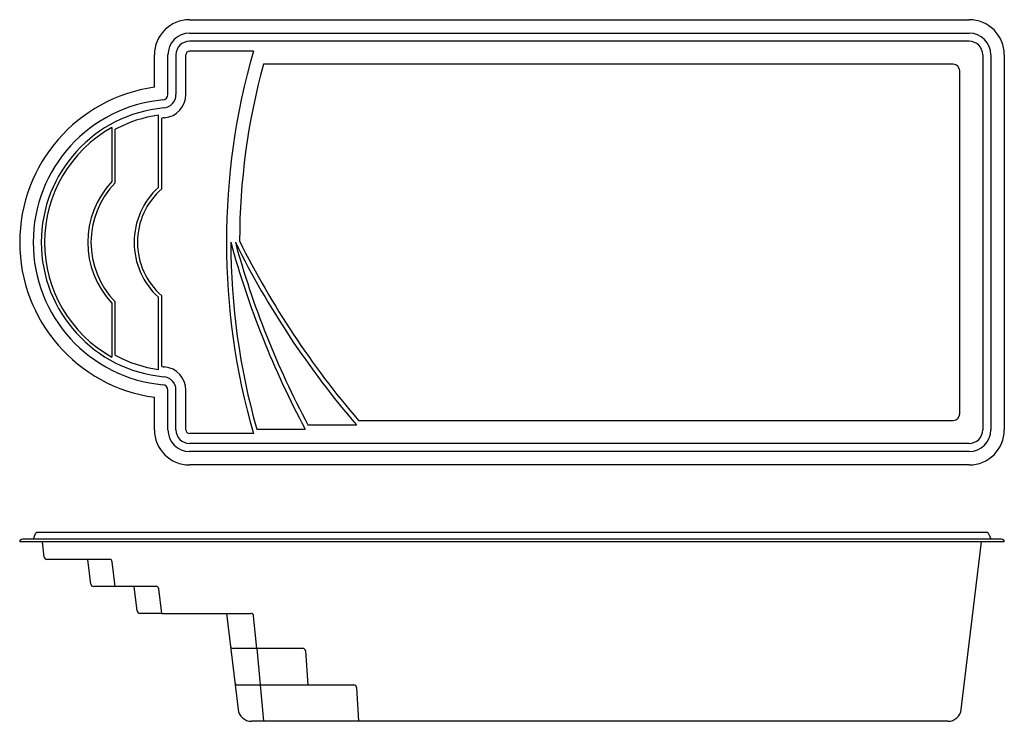
# Model space of a CAD drawing. Units: millimetres. Extents: x 113 to 843, y -159 to 361.
import ezdxf
from ezdxf.lldxf.tags import DXFTag

# ---------------------------------------------------------------- set-up
doc = ezdxf.new("R2010")
doc.units = ezdxf.units.MM
doc.layers.add('Default', color=7, linetype='Continuous')
tags = doc.linetypes.add('HIDDEN2', pattern=[4.7625, 3.175, -1.5875]).pattern_tags.tags
tags[6:7] = [DXFTag(74, 4), DXFTag(75, 0), DXFTag(340, '0'), DXFTag(46, 0.0), DXFTag(50, 0.0), DXFTag(44, 0.0), DXFTag(45, 0.0)]
tags[4:5] = [DXFTag(74, 4), DXFTag(75, 0), DXFTag(340, '0'), DXFTag(46, 0.0), DXFTag(50, 0.0), DXFTag(44, 0.0), DXFTag(45, 0.0)]

msp = doc.modelspace()

# ---------------------------------------------------------------- linework, layer by layer
at = {"layer": 'Default', "color": 7, "linetype": 'Continuous'}
for p, q in [((239.17, 361.18), (817.28, 361.18)), ((239.17, 351.18), (817.28, 351.18)), ((817.28, 345.18), (239.17, 345.18)), ((286.57, 337.89), (239.17, 337.89)), ((213.17, 311.05), (213.17, 335.18)), ((223.17, 305.71), (223.17, 335.18)), ((229.17, 335.18), (229.17, 305.71)), ((236.46, 305.71), (236.46, 335.18)), ((827.28, 335.18), (827.28, 57.18)), ((833.28, 335.18), (833.28, 57.18)), ((843.28, 335.18), (843.28, 57.18)), ((805.28, 328.18), (293.94, 328.18)), ((810.28, 69.18), (810.28, 323.18)), ((216.14, 236.87), (216.14, 290.41)), ((218.57, 235.78), (218.57, 288.27)), ((181.71, 281.37), (181.71, 241.31)), ((184.14, 240.33), (184.14, 279.93)), ((216.14, 101.95), (216.14, 155.48)), ((218.57, 104.09), (218.57, 156.57)), ((181.71, 151.05), (181.71, 110.99)), ((184.14, 112.43), (184.14, 152.03)), ((213.17, 57.18), (213.17, 81.3)), ((223.17, 57.18), (223.17, 86.64)), ((229.17, 57.18), (229.17, 86.64)), ((236.46, 57.18), (236.46, 86.64)), ((326.96, 60.95), (362.96, 60.95)), ((364.44, 64.18), (805.28, 64.18)), ((286.57, 54.47), (239.17, 54.47)), ((289.02, 57.71), (325.02, 57.71)), ((817.28, 47.18), (239.17, 47.18)), ((817.28, 41.18), (239.17, 41.18)), ((817.28, 31.18), (239.17, 31.18)), ((124.42, -20.51), (123.28, -23.82)), ((829.5, -18.82), (126.78, -18.82)), ((126.78, -18.82), (127.07, -18.82)), ((829.78, -18.82), (829.5, -18.82)), ((832.15, -20.51), (833.28, -23.82)), ((843.28, -25.82), (113.28, -25.82)), ((841.28, -23.82), (115.28, -23.82)), ((131.5, -37.06), (130.13, -25.82)), ((811.35, -150.03), (826.43, -25.82)), ((179.94, -38.82), (133.49, -38.82)), ((165.93, -57.06), (163.71, -38.82)), ((184.14, -58.82), (181.93, -40.58)), ((184.14, -58.82), (167.92, -58.82)), ((214.37, -58.82), (184.14, -58.82)), ((200.36, -77.06), (198.14, -58.82)), ((218.57, -78.82), (216.36, -60.58)), ((218.57, -78.82), (202.35, -78.82)), ((218.57, -78.82), (266.57, -78.82)), ((266.57, -78.82), (275.22, -150.03)), ((323.16, -104.82), (271.5, -104.82)), ((325.15, -106.68), (326.96, -131.82)), ((274.78, -131.82), (361.06, -131.82)), ((363.06, -133.71), (364.44, -158.82)), ((366.19, -158.82), (285.14, -158.82)), ((801.42, -158.82), (366.19, -158.82))]:
    msp.add_line(p, q, dxfattribs=at)
at = {"layer": 'Default', "color": 7, "linetype": 'HIDDEN2'}
for p, q in [((266.57, -78.82), (284.75, -78.82)), ((289.02, -104.82), (286.74, -80.63)), ((289.02, -104.82), (291.56, -131.82)), ((291.56, -131.82), (294.1, -158.82))]:
    msp.add_line(p, q, dxfattribs=at)
at = {"layer": 'Default', "color": 7, "linetype": 'Continuous'}
for centre, radius, start, end in [((239.17, 335.18), 26, 90, 180), ((817.28, 335.18), 26, 0, 90), ((239.17, 335.18), 16, 90, 180), ((817.28, 335.18), 16, 0, 90), ((239.17, 335.18), 10, 90, 180), ((817.28, 335.18), 10, 0, 90), ((239.17, 335.18), 2.71, 90, 180), ((778.62, 196.18), 512.04, 163.93343, 196.06657), ((778.62, 196.18), 502.33, 164.76528, 179.88679), ((805.28, 323.18), 5, 0, 90), ((229.28, 196.18), 116, 97.98267, 262.01733), ((229.28, 196.18), 106, 95.27658, 264.72342), ((219.17, 305.71), 4, 275.18077, 360), ((219.17, 305.71), 10, 275.21638, 360), ((219.17, 305.71), 17.29, 275.23157, 360), ((229.28, 196.18), 100, 95.27877, 264.72123), ((229.28, 196.18), 95.14, 97.93863, 118.32411), ((229.28, 196.18), 92.71, 95.28084, 96.63371), ((229.28, 196.18), 97.57, 119.17951, 240.82049), ((229.28, 196.18), 65.57, 136.50914, 223.49086), ((229.28, 196.18), 63.14, 135.63658, 224.36342), ((253.14, 196.18), 55, 132.27791, 227.72209), ((253.14, 196.18), 52.57, 131.11704, 228.88296), ((855.34, 485.28), 646.77, 206.45299, 220.62377), ((778.62, 196.18), 508.8, 180, 195.79216), ((897.22, 366.07), 650, 195.15148, 208.32047), ((897.22, 366.07), 646.76, 195.22922, 208.14923), ((855.34, 485.28), 650, 206.40906, 220.75478), ((229.28, 196.18), 95.14, 241.67589, 262.06137), ((229.28, 196.18), 92.71, 263.36629, 264.71916), ((219.17, 86.64), 17.29, 0, 84.76843), ((219.17, 86.64), 10, 0, 84.78362), ((219.17, 86.64), 4, 0, 84.81923), ((805.28, 69.18), 5, 270, 360), ((239.17, 57.18), 26, 180, 270), ((239.17, 57.18), 16, 180, 270), ((239.17, 57.18), 10, 180, 270), ((239.17, 57.18), 2.71, 180, 270), ((817.28, 57.18), 10, 270, 360), ((817.28, 57.18), 16, 270, 360), ((817.28, 57.18), 26, 270, 360), ((126.78, -21.32), 2.5, 90, 161.07536), ((829.78, -21.32), 2.5, 18.92464, 90), ((115.28, -25.82), 2, 90, 180), ((841.28, -25.82), 2, 0, 90), ((133.49, -36.82), 2, 186.92748, 270), ((179.94, -40.82), 2, 6.92748, 90), ((167.92, -56.82), 2, 186.92748, 270), ((214.37, -60.82), 2, 6.92748, 90), ((202.35, -76.82), 2, 186.92748, 270), ((284.75, -80.82), 2, 5.37142, 90), ((271.5, -102.82), 2, 186.92112, 270), ((323.16, -106.82), 2, 4.10501, 90), ((274.78, -129.82), 2, 186.92112, 270), ((361.06, -133.82), 2, 3.14298, 90), ((285.14, -148.82), 10, 186.92112, 270), ((801.42, -148.82), 10, 270, 353.07655)]:
    msp.add_arc(centre, radius, start, end, dxfattribs=at)

doc.saveas('drawing.dxf')
